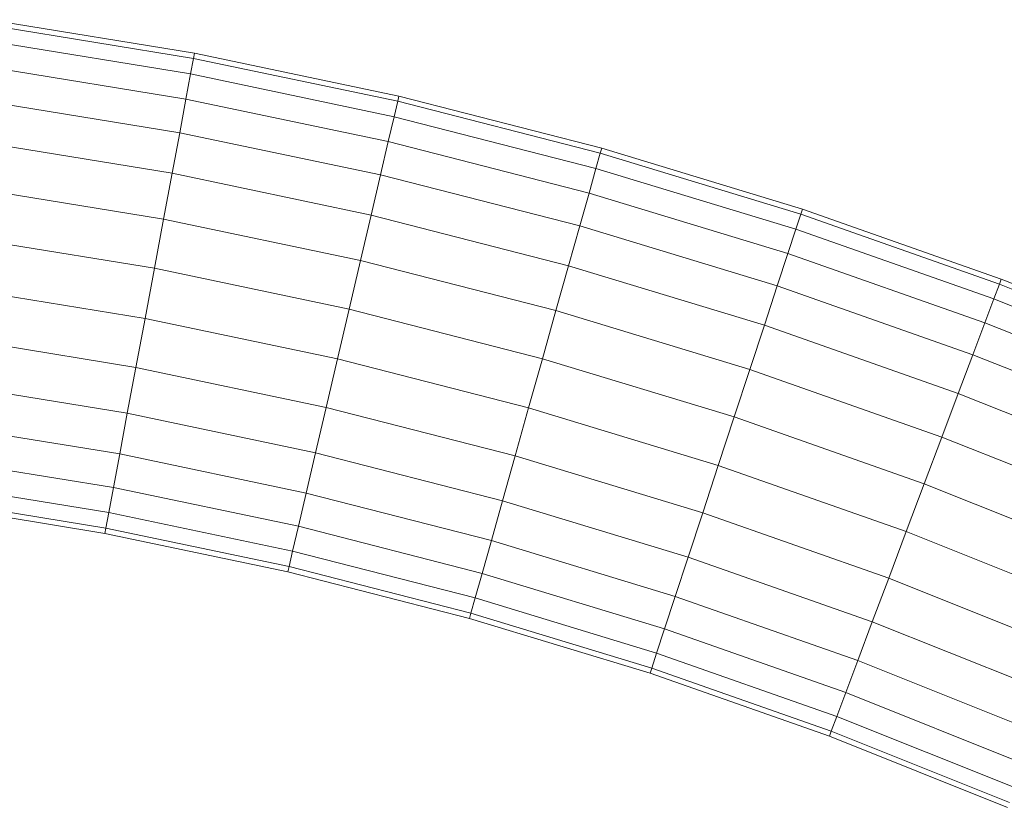
# Model space of a CAD drawing. Units: millimetres. Extents: x -1794 to 4926, y -2023 to 2729.
# Drawn here: x 2918 to 3071, y 2162 to 2284 of the extents above; entities that cross this region are included whole.
import ezdxf

# ---------------------------------------------------------------- set-up
doc = ezdxf.new("R2010")
doc.units = ezdxf.units.MM

# ---------------------------------------------------------------- blocks, each defined once
blk = doc.blocks.new('30002_DWG-435825-South')
at = {"lineweight": 9}
for p, q in [((-298.41, 2225.18), (-330.42, 2230.4)), ((-298.26, 2226), (-330.3, 2231.22)), ((-298.86, 2222.77), (-330.76, 2227.97)), ((-298.41, 2225.18), (-298.86, 2222.77)), ((-298.41, 2225.18), (-298.26, 2226)), ((-266.65, 2218.51), (-298.41, 2225.18)), ((-266.46, 2219.32), (-298.26, 2226)), ((-299.59, 2218.86), (-331.31, 2224.03)), ((-298.86, 2222.77), (-299.59, 2218.86)), ((-267.21, 2216.12), (-298.86, 2222.77)), ((-266.65, 2218.51), (-266.46, 2219.32)), ((-234.93, 2211.22), (-266.46, 2219.32)), ((-300.57, 2213.63), (-332.05, 2218.77)), ((-299.59, 2218.86), (-300.57, 2213.63)), ((-268.12, 2212.25), (-299.59, 2218.86)), ((-266.65, 2218.51), (-267.21, 2216.12)), ((-235.16, 2210.42), (-266.65, 2218.51)), ((-267.21, 2216.12), (-268.12, 2212.25)), ((-235.82, 2208.05), (-267.21, 2216.12)), ((-300.57, 2213.63), (-301.75, 2207.31)), ((-269.32, 2207.07), (-300.57, 2213.63)), ((-301.75, 2207.31), (-332.94, 2212.4)), ((-268.12, 2212.25), (-269.32, 2207.07)), ((-236.9, 2204.23), (-268.12, 2212.25)), ((-235.16, 2210.42), (-235.82, 2208.05)), ((-235.16, 2210.42), (-234.93, 2211.22)), ((-203.97, 2200.93), (-235.16, 2210.42)), ((-203.71, 2201.72), (-234.93, 2211.22)), ((-301.75, 2207.31), (-303.08, 2200.18)), ((-270.79, 2200.81), (-301.75, 2207.31)), ((-269.32, 2207.07), (-270.79, 2200.81)), ((-238.33, 2199.11), (-269.32, 2207.07)), ((-235.82, 2208.05), (-236.9, 2204.23)), ((-204.73, 2198.59), (-235.82, 2208.05)), ((-303.08, 2200.18), (-333.94, 2205.21)), ((-236.9, 2204.23), (-238.33, 2199.11)), ((-205.97, 2194.82), (-236.9, 2204.23)), ((-270.79, 2200.81), (-272.44, 2193.74)), ((-240.07, 2192.92), (-270.79, 2200.81)), ((-203.97, 2200.93), (-204.73, 2198.59)), ((-203.97, 2200.93), (-203.71, 2201.72)), ((-173.08, 2190.06), (-203.97, 2200.93)), ((-172.79, 2190.84), (-203.71, 2201.72)), ((-303.08, 2200.18), (-304.5, 2192.54)), ((-272.44, 2193.74), (-303.08, 2200.18)), ((-238.33, 2199.11), (-240.07, 2192.92)), ((-207.63, 2189.77), (-238.33, 2199.11)), ((-204.73, 2198.59), (-205.97, 2194.82)), ((-173.94, 2187.76), (-204.73, 2198.59)), ((-304.5, 2192.54), (-335.02, 2197.51)), ((-205.97, 2194.82), (-207.63, 2189.77)), ((-175.34, 2184.04), (-205.97, 2194.82)), ((-272.44, 2193.74), (-274.2, 2186.17)), ((-242.04, 2185.93), (-272.44, 2193.74)), ((-304.5, 2192.54), (-305.96, 2184.72)), ((-274.2, 2186.17), (-304.5, 2192.54)), ((-240.07, 2192.92), (-242.04, 2185.93)), ((-209.63, 2183.66), (-240.07, 2192.92)), ((-173.08, 2190.06), (-173.94, 2187.76)), ((-173.08, 2190.06), (-172.79, 2190.84)), ((-142.5, 2177.84), (-173.08, 2190.06)), ((-142.18, 2178.61), (-172.79, 2190.84)), ((-305.96, 2184.72), (-336.12, 2189.64)), ((-207.63, 2189.77), (-209.63, 2183.66)), ((-177.21, 2179.07), (-207.63, 2189.77)), ((-173.94, 2187.76), (-175.34, 2184.04)), ((-143.46, 2175.58), (-173.94, 2187.76)), ((-274.2, 2186.17), (-276.01, 2178.44)), ((-244.14, 2178.45), (-274.2, 2186.17)), ((-242.04, 2185.93), (-244.14, 2178.45)), ((-211.9, 2176.76), (-242.04, 2185.93)), ((-305.96, 2184.72), (-307.38, 2177.08)), ((-276.01, 2178.44), (-305.96, 2184.72)), ((-175.34, 2184.04), (-177.21, 2179.07)), ((-145.01, 2171.92), (-175.34, 2184.04)), ((-209.63, 2183.66), (-211.9, 2176.76)), ((-179.47, 2173.05), (-209.63, 2183.66)), ((-307.38, 2177.08), (-337.2, 2181.95)), ((-276.01, 2178.44), (-277.78, 2170.87)), ((-246.29, 2170.8), (-276.01, 2178.44)), ((-244.14, 2178.45), (-246.29, 2170.8)), ((-214.32, 2169.38), (-244.14, 2178.45)), ((-177.21, 2179.07), (-179.47, 2173.05)), ((-147.08, 2167.03), (-177.21, 2179.07)), ((-307.38, 2177.08), (-308.71, 2169.95)), ((-277.78, 2170.87), (-307.38, 2177.08)), ((-211.9, 2176.76), (-214.32, 2169.38)), ((-182.02, 2166.25), (-211.9, 2176.76)), ((-308.71, 2169.95), (-338.21, 2174.76)), ((-179.47, 2173.05), (-182.02, 2166.25)), ((-149.59, 2161.11), (-179.47, 2173.05)), ((-277.78, 2170.87), (-279.43, 2163.8)), ((-248.39, 2163.32), (-277.78, 2170.87)), ((-246.29, 2170.8), (-248.39, 2163.32)), ((-216.8, 2161.83), (-246.29, 2170.8)), ((-308.71, 2169.95), (-309.89, 2163.63)), ((-279.43, 2163.8), (-308.71, 2169.95)), ((-214.32, 2169.38), (-216.8, 2161.83)), ((-184.76, 2158.98), (-214.32, 2169.38)), ((-309.89, 2163.63), (-339.1, 2168.39)), ((-182.02, 2166.25), (-184.76, 2158.98)), ((-152.42, 2154.42), (-182.02, 2166.25)), ((-310.86, 2158.4), (-339.83, 2163.12)), ((-309.89, 2163.63), (-310.86, 2158.4)), ((-280.89, 2157.54), (-309.89, 2163.63)), ((-279.43, 2163.8), (-280.89, 2157.54)), ((-250.35, 2156.33), (-279.43, 2163.8)), ((-248.39, 2163.32), (-250.35, 2156.33)), ((-219.22, 2154.44), (-248.39, 2163.32)), ((-216.8, 2161.83), (-219.22, 2154.44)), ((-187.55, 2151.54), (-216.8, 2161.83)), ((-311.59, 2154.49), (-340.38, 2159.19)), ((-310.86, 2158.4), (-311.59, 2154.49)), ((-282.1, 2152.36), (-310.86, 2158.4)), ((-184.76, 2158.98), (-187.55, 2151.54)), ((-155.46, 2147.27), (-184.76, 2158.98)), ((-312.04, 2152.08), (-340.72, 2156.76)), ((-280.89, 2157.54), (-282.1, 2152.36)), ((-252.09, 2150.14), (-280.89, 2157.54)), ((-250.35, 2156.33), (-252.09, 2150.14)), ((-221.49, 2147.55), (-250.35, 2156.33)), ((-312.2, 2151.26), (-340.84, 2155.94)), ((-311.59, 2154.49), (-312.04, 2152.08)), ((-283, 2148.49), (-311.59, 2154.49)), ((-219.22, 2154.44), (-221.49, 2147.55)), ((-190.28, 2144.26), (-219.22, 2154.44)), ((-312.04, 2152.08), (-312.2, 2151.26)), ((-283.56, 2146.1), (-312.04, 2152.08)), ((-282.1, 2152.36), (-283, 2148.49)), ((-253.53, 2145.02), (-282.1, 2152.36)), ((-283.75, 2145.29), (-312.2, 2151.26)), ((-252.09, 2150.14), (-253.53, 2145.02)), ((-223.49, 2141.44), (-252.09, 2150.14)), ((-187.55, 2151.54), (-190.28, 2144.26)), ((-158.55, 2139.95), (-187.55, 2151.54)), ((-283, 2148.49), (-283.56, 2146.1)), ((-254.6, 2141.2), (-283, 2148.49)), ((-221.49, 2147.55), (-223.49, 2141.44)), ((-192.84, 2137.47), (-221.49, 2147.55)), ((-283.56, 2146.1), (-283.75, 2145.29)), ((-255.27, 2138.83), (-283.56, 2146.1)), ((-255.49, 2138.03), (-283.75, 2145.29)), ((-253.53, 2145.02), (-254.6, 2141.2)), ((-225.15, 2136.39), (-253.53, 2145.02)), ((-190.28, 2144.26), (-192.84, 2137.47)), ((-161.59, 2132.79), (-190.28, 2144.26)), ((-254.6, 2141.2), (-255.27, 2138.83)), ((-226.39, 2132.61), (-254.6, 2141.2)), ((-223.49, 2141.44), (-225.15, 2136.39)), ((-195.1, 2131.45), (-223.49, 2141.44)), ((-255.27, 2138.83), (-255.49, 2138.03)), ((-227.41, 2129.49), (-255.49, 2138.03)), ((-227.15, 2130.28), (-255.27, 2138.83)), ((-225.15, 2136.39), (-226.39, 2132.61)), ((-196.97, 2126.47), (-225.15, 2136.39)), ((-192.84, 2137.47), (-195.1, 2131.45)), ((-164.42, 2126.11), (-192.84, 2137.47)), ((-226.39, 2132.61), (-227.15, 2130.28)), ((-198.36, 2122.75), (-226.39, 2132.61)), ((-227.15, 2130.28), (-227.41, 2129.49)), ((-199.23, 2120.46), (-227.15, 2130.28)), ((-195.1, 2131.45), (-196.97, 2126.47)), ((-166.93, 2120.19), (-195.1, 2131.45)), ((-199.52, 2119.68), (-227.41, 2129.49)), ((-196.97, 2126.47), (-198.36, 2122.75)), ((-169, 2115.3), (-196.97, 2126.47)), ((-198.36, 2122.75), (-199.23, 2120.46)), ((-170.55, 2111.64), (-198.36, 2122.75)), ((-199.23, 2120.46), (-199.52, 2119.68)), ((-171.83, 2108.61), (-199.52, 2119.68)), ((-171.51, 2109.38), (-199.23, 2120.46))]:
    blk.add_line(p, q, dxfattribs=at)

msp = doc.modelspace()

# ---------------------------------------------------------------- block references
at = {"lineweight": 9}
msp.add_blockref('30002_DWG-435825-South', (3243.61, 53), dxfattribs=at)

doc.saveas('drawing.dxf')
